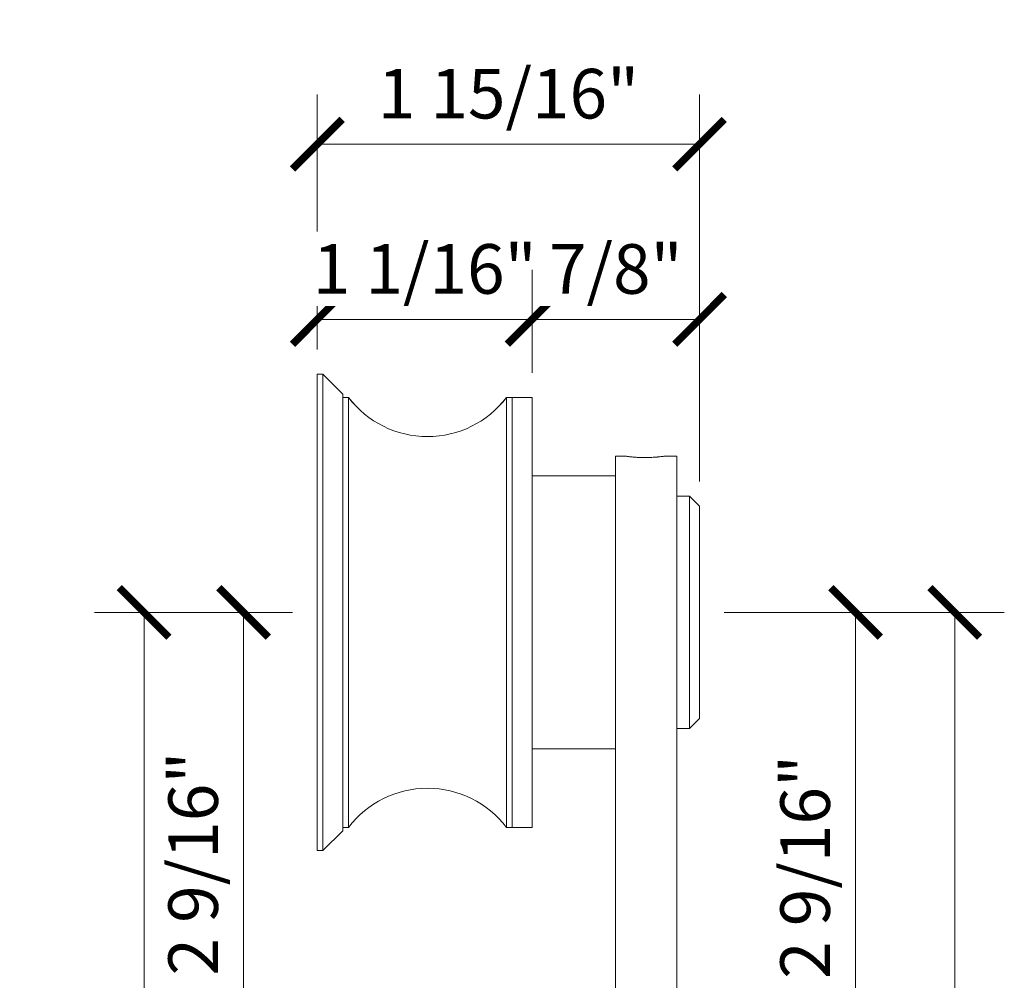
# Model space of a CAD drawing. Units: inches. Extents: x 11934 to 24807, y -8811 to -3301.
# Drawn here: x 12159 to 12164, y -3590 to -3585 of the extents above; entities that cross this region are included whole.
import ezdxf

# ---------------------------------------------------------------- set-up
doc = ezdxf.new("R2010")
doc.units = ezdxf.units.IN
doc.header["$LTSCALE"] = 0.5
doc.header["$MEASUREMENT"] = 0
doc.header["$PDSIZE"] = 1
doc.linetypes.add('PHANTOM', pattern=[2.5, 1.25, -0.25, 0.25, -0.25, 0.25, -0.25])
doc.layers.get('Defpoints').update_dxf_attribs({"color": 251, "lineweight": 0})
doc.layers.add('Dimensions', color=7, linetype='Continuous', lineweight=13)
doc.layers.add('stainless steel', color=252, linetype='Continuous')
doc.styles.get("Standard").update_dxf_attribs({"font": 'arial.ttf'})
doc.dimstyles.new('PRL-3$0', dxfattribs={"dimtxt": 0.125, "dimasz": 0.125, "dimexe": 0.125, "dimexo": 0.0625, "dimgap": 0.0625, "dimtad": 1, "dimdec": 4, "dimzin": 3, "dimdsep": 46, "dimlunit": 4, "dimtxsty": 'Standard', "dimblk": 'ARCHTICK', "dimcen": 0, "dimclrd": 256, "dimclre": 256, "dimclrt": 256, "dimazin": 0, "dimtfac": 1, "dimtdec": 4, "dimtofl": 0, "dimtmove": 0, "dimatfit": 3, "dimfxl": 0.125, "dimtfill": 1, "dimfrac": 2, "dimtolj": 1, "dimtzin": 0, "dimlwd": -1, "dimlwe": -1, "dimarcsym": 0})

# ---------------------------------------------------------------- blocks, each defined once
blk = doc.blocks.new('_ArchTick')
at = {"color": 0, "linetype": 'ByBlock', "const_width": 0.15}
blk.add_lwpolyline([(-0.5, -0.5), (0.5, 0.5)], dxfattribs=at)
blk = doc.blocks.new('*D416')
at = {"layer": 'Defpoints', "color": 0, "transparency": 16777216}
for p in [(12160.2296, -3588.2059), (12160.6014, -3588.2059), (12160.2296, -3590.7372)]:
    blk.add_point(p, dxfattribs=at)
at = {"layer": 'Dimensions', "transparency": 16777216}
for p, q in [((12160.4764, -3588.2059), (12159.9796, -3588.2059)), ((12160.2296, -3590.7372), (12160.2296, -3588.2059)), ((12160.1046, -3590.7372), (12159.9796, -3590.7372))]:
    blk.add_line(p, q, dxfattribs=at)
at = {"layer": 'Dimensions', "transparency": 16777216, "xscale": 0.25, "yscale": 0.25, "zscale": 0.25}
for p, rotation in [((12160.2296, -3588.2059), 90), ((12160.2296, -3590.7372), 270)]:
    blk.add_blockref('_ArchTick', p, dxfattribs=dict(at, rotation=rotation))
at = {"layer": 'Dimensions', "transparency": 16777216, "insert": (12159.9753, -3589.4715), "char_height": 0.25, "attachment_point": 5, "rotation": 90, "bg_fill": 3, "box_fill_scale": 1.25, "bg_fill_color": 256, "bg_fill_true_color": 13158600, "bg_fill_transparency": 0}
blk.add_mtext('\\A1;2 9/16"', dxfattribs=at)
blk = doc.blocks.new('*D417')
at = {"layer": 'Defpoints', "color": 0, "transparency": 16777216}
for p in [(12160.6014, -3588.2059), (12159.728, -3594.606), (12160.8424, -3594.606)]:
    blk.add_point(p, dxfattribs=at)
at = {"layer": 'Dimensions', "transparency": 16777216}
for p, q in [((12160.4764, -3588.2059), (12159.478, -3588.2059)), ((12159.728, -3588.2059), (12159.728, -3594.606)), ((12160.7174, -3594.606), (12159.478, -3594.606))]:
    blk.add_line(p, q, dxfattribs=at)
at = {"layer": 'Dimensions', "transparency": 16777216, "xscale": 0.25, "yscale": 0.25, "zscale": 0.25}
for p, rotation in [((12159.728, -3588.2059), 90), ((12159.728, -3594.606), 270)]:
    blk.add_blockref('_ArchTick', p, dxfattribs=dict(at, rotation=rotation))
at = {"layer": 'Dimensions', "transparency": 16777216, "insert": (12159.4736, -3591.406), "char_height": 0.25, "attachment_point": 5, "rotation": 90, "bg_fill": 3, "box_fill_scale": 1.25, "bg_fill_color": 256, "bg_fill_true_color": 13158600, "bg_fill_transparency": 0}
blk.add_mtext('\\A1;6 3/8"', dxfattribs=at)
blk = doc.blocks.new('*D418')
at = {"layer": 'Defpoints', "color": 0, "transparency": 16777216}
for p in [(12162.5284, -3588.2059), (12162.6994, -3590.7706), (12163.3151, -3590.7706)]:
    blk.add_point(p, dxfattribs=at)
at = {"layer": 'Dimensions', "transparency": 16777216}
for p, q in [((12162.6534, -3588.2059), (12163.5651, -3588.2059)), ((12163.3151, -3588.2059), (12163.3151, -3590.7706)), ((12162.8244, -3590.7706), (12163.5651, -3590.7706))]:
    blk.add_line(p, q, dxfattribs=at)
at = {"layer": 'Dimensions', "transparency": 16777216, "xscale": 0.25, "yscale": 0.25, "zscale": 0.25}
for p, rotation in [((12163.3151, -3588.2059), 90), ((12163.3151, -3590.7706), 270)]:
    blk.add_blockref('_ArchTick', p, dxfattribs=dict(at, rotation=rotation))
at = {"layer": 'Dimensions', "transparency": 16777216, "insert": (12163.0608, -3589.4883), "char_height": 0.25, "attachment_point": 5, "rotation": 90, "bg_fill": 3, "box_fill_scale": 1.25, "bg_fill_color": 256, "bg_fill_true_color": 13158600, "bg_fill_transparency": 0}
blk.add_mtext('\\A1;2 9/16"', dxfattribs=at)
blk = doc.blocks.new('*D419')
at = {"layer": 'Defpoints', "color": 0, "transparency": 16777216}
for p in [(12162.5284, -3588.2059), (12162.5744, -3594.606), (12163.8151, -3594.606)]:
    blk.add_point(p, dxfattribs=at)
at = {"layer": 'Dimensions', "transparency": 16777216}
for p, q in [((12162.6534, -3588.2059), (12164.0651, -3588.2059)), ((12163.8151, -3588.2059), (12163.8151, -3594.606)), ((12162.6994, -3594.606), (12164.0651, -3594.606))]:
    blk.add_line(p, q, dxfattribs=at)
at = {"layer": 'Dimensions', "transparency": 16777216, "xscale": 0.25, "yscale": 0.25, "zscale": 0.25}
for p, rotation in [((12163.8151, -3588.2059), 90), ((12163.8151, -3594.606), 270)]:
    blk.add_blockref('_ArchTick', p, dxfattribs=dict(at, rotation=rotation))
at = {"layer": 'Dimensions', "transparency": 16777216, "insert": (12163.5607, -3591.406), "char_height": 0.25, "attachment_point": 5, "rotation": 90, "bg_fill": 3, "box_fill_scale": 1.25, "bg_fill_color": 256, "bg_fill_true_color": 13158600, "bg_fill_transparency": 0}
blk.add_mtext('\\A1;6 3/8"', dxfattribs=at)
blk = doc.blocks.new('*D420')
at = {"layer": 'Defpoints', "color": 0, "transparency": 16777216}
for p in [(12162.5284, -3585.8464), (12160.6014, -3587.0059), (12162.5284, -3587.6709)]:
    blk.add_point(p, dxfattribs=at)
at = {"layer": 'Dimensions', "transparency": 16777216}
for p, q in [((12160.6014, -3586.8809), (12160.6014, -3585.5964)), ((12162.5284, -3587.5459), (12162.5284, -3585.5964)), ((12160.6014, -3585.8464), (12162.5284, -3585.8464))]:
    blk.add_line(p, q, dxfattribs=at)
at = {"layer": 'Dimensions', "transparency": 16777216, "xscale": 0.25, "yscale": 0.25, "zscale": 0.25, "rotation": 180}
blk.add_blockref('_ArchTick', (12160.6014, -3585.8464), dxfattribs=at)
at = {"layer": 'Dimensions', "transparency": 16777216, "xscale": 0.25, "yscale": 0.25, "zscale": 0.25}
blk.add_blockref('_ArchTick', (12162.5284, -3585.8464), dxfattribs=at)
at = {"layer": 'Dimensions', "transparency": 16777216, "insert": (12161.5649, -3585.5921), "char_height": 0.25, "attachment_point": 5, "bg_fill": 3, "box_fill_scale": 1.25, "bg_fill_color": 256, "bg_fill_true_color": 13158600, "bg_fill_transparency": 0}
blk.add_mtext('\\A1;1 15/16"', dxfattribs=at)
blk = doc.blocks.new('*D421')
at = {"layer": 'Defpoints', "color": 0, "transparency": 16777216}
for p in [(12161.6844, -3586.7295), (12160.6014, -3587.0059), (12161.6844, -3587.1229)]:
    blk.add_point(p, dxfattribs=at)
at = {"layer": 'Dimensions', "transparency": 16777216}
for p, q in [((12160.6014, -3586.8809), (12160.6014, -3586.4795)), ((12161.6844, -3586.9979), (12161.6844, -3586.4795)), ((12160.6014, -3586.7295), (12161.6844, -3586.7295))]:
    blk.add_line(p, q, dxfattribs=at)
at = {"layer": 'Dimensions', "transparency": 16777216, "xscale": 0.25, "yscale": 0.25, "zscale": 0.25, "rotation": 180}
blk.add_blockref('_ArchTick', (12160.6014, -3586.7295), dxfattribs=at)
at = {"layer": 'Dimensions', "transparency": 16777216, "xscale": 0.25, "yscale": 0.25, "zscale": 0.25}
blk.add_blockref('_ArchTick', (12161.6844, -3586.7295), dxfattribs=at)
at = {"layer": 'Dimensions', "transparency": 16777216, "insert": (12161.1429, -3586.4752), "char_height": 0.25, "attachment_point": 5, "bg_fill": 3, "box_fill_scale": 1.25, "bg_fill_color": 256, "bg_fill_true_color": 13158600, "bg_fill_transparency": 0}
blk.add_mtext('\\A1;1 1/16"', dxfattribs=at)
blk = doc.blocks.new('*D422')
at = {"layer": 'Defpoints', "color": 0, "transparency": 16777216}
for p in [(12162.5284, -3586.7295), (12161.6844, -3587.1229), (12162.5284, -3587.6709)]:
    blk.add_point(p, dxfattribs=at)
at = {"layer": 'Dimensions', "transparency": 16777216}
for p, q in [((12161.6844, -3586.9979), (12161.6844, -3586.4795)), ((12162.5284, -3587.5459), (12162.5284, -3586.4795)), ((12161.6844, -3586.7295), (12162.5284, -3586.7295))]:
    blk.add_line(p, q, dxfattribs=at)
at = {"layer": 'Dimensions', "transparency": 16777216, "xscale": 0.25, "yscale": 0.25, "zscale": 0.25, "rotation": 180}
blk.add_blockref('_ArchTick', (12161.6844, -3586.7295), dxfattribs=at)
at = {"layer": 'Dimensions', "transparency": 16777216, "xscale": 0.25, "yscale": 0.25, "zscale": 0.25}
blk.add_blockref('_ArchTick', (12162.5284, -3586.7295), dxfattribs=at)
at = {"layer": 'Dimensions', "transparency": 16777216, "insert": (12162.1064, -3586.4752), "char_height": 0.25, "attachment_point": 5, "bg_fill": 3, "box_fill_scale": 1.25, "bg_fill_color": 256, "bg_fill_true_color": 13158600, "bg_fill_transparency": 0}
blk.add_mtext('\\A1;7/8"', dxfattribs=at)
blk = doc.blocks.new('XC')
at = {"layer": 'stainless steel', "linetype": 'Continuous', "lineweight": 15}
for p, q in [((-1.083, 1.2), (-1.055, 1.2)), ((-1.083, 1.2), (-1.083, -1.2)), ((-1.055, 1.2), (-0.955, 1.1)), ((-1.055, 1.2), (-1.055, 0)), ((-0.955, 0), (-0.955, 1.1)), ((-0.955, 1.083), (-0.9254, 1.083)), ((-0.9254, 1.083), (-0.9254, 0)), ((-0.1296, 1.083), (-0.1, 1.083)), ((-0.1296, -1.083), (-0.1296, 1.083)), ((-0.1, 1.083), (0, 1.083)), ((-0.1, 0), (-0.1, 1.083)), ((-0.1, 1.083), (-0.1, -1.083)), ((0, 0), (0, 1.083)), ((-1.055, 0), (-1.055, -1.2)), ((-0.955, -1.1), (-0.955, 0)), ((-0.9254, 0), (-0.9254, -1.083)), ((-0.1, -1.083), (-0.1, 0)), ((0, -1.083), (0, 0)), ((-0.9254, -1.083), (-0.955, -1.083)), ((-0.1, -1.083), (-0.1296, -1.083)), ((0, -1.083), (-0.1, -1.083)), ((-0.955, -1.1), (-1.055, -1.2)), ((-1.055, -1.2), (-1.083, -1.2))]:
    blk.add_line(p, q, dxfattribs=at)
for centre, start, end in [((-0.5275, 1.3858), 217.2759, 322.7241), ((-0.5275, -1.3858), 37.2759, 142.7241)]:
    blk.add_arc(centre, 0.5, start, end, dxfattribs=at)

msp = doc.modelspace()

# ---------------------------------------------------------------- linework, layer by layer
at = {"layer": 'stainless steel', "linetype": 'Continuous', "lineweight": 15}
for p, q in [((12162.10439, -3588.10602), (12162.10439, -3594.60602)), ((12162.10439, -3594.60602), (12162.10439, -3588.10602)), ((12162.41439, -3588.10602), (12162.41439, -3594.60602)), ((12162.41439, -3594.60602), (12162.41439, -3588.10602)), ((12161.55476, -3588.20592), (12161.55476, -3589.28892)), ((12161.58439, -3589.28892), (12161.58439, -3588.20592)), ((12162.47839, -3588.79092), (12162.41439, -3588.79092)), ((12162.41439, -3588.79092), (12162.47839, -3588.79092)), ((12162.10439, -3588.89342), (12161.68439, -3588.89342)), ((12161.68439, -3588.89342), (12162.10439, -3588.89342)), ((12161.55476, -3589.28892), (12161.58439, -3589.28892)), ((12161.58439, -3589.28892), (12161.68439, -3589.28892))]:
    msp.add_line(p, q, dxfattribs=at)

# ---------------------------------------------------------------- dimensions: what is measured, and where the dimension line sits
at = {"layer": 'Dimensions'}
dim = msp.add_linear_dim(base=(12162.52839, -3585.84638), p1=(12160.60139, -3587.00592), p2=(12162.52839, -3587.67092), dimstyle='PRL-3$0', dxfattribs=at)
dim.commit()
dim.dimension.update_dxf_attribs({"geometry": '*D420', "text_midpoint": (12161.56489, -3585.59212)})
for base, p1, p2, picture, middle in [((12160.2295591873, -3588.2059209095), (12160.2295591873, -3590.7371709095), (12160.6013921633, -3588.2059209095), '*D416', (12159.9752958858, -3589.4715459095)), ((12163.31509, -3590.77064), (12162.52839, -3588.20592), (12162.69939, -3590.77064), '*D418', (12163.06083, -3589.48828))]:
    dim = msp.add_linear_dim(base=base, p1=p1, p2=p2, angle=90, dimstyle='PRL-3$0', dxfattribs=at)
    dim.commit()
    dim.dimension.update_dxf_attribs({"geometry": picture, "text_midpoint": middle})

# ---------------------------------------------------------------- next in the draw order: dimensions: what is measured, and where the dimension line sits
dim = msp.add_linear_dim(base=(12161.68439, -3586.72948), p1=(12160.60139, -3587.00592), p2=(12161.68439, -3587.12292), dimstyle='PRL-3$0', dxfattribs=at)
dim.commit()
dim.dimension.update_dxf_attribs({"geometry": '*D421', "text_midpoint": (12161.14289, -3586.72948), "dimtype": 160})
for base, p1, p2, picture, middle in [((12159.72798, -3594.60602), (12160.60139, -3588.20592), (12160.84239, -3594.60602), '*D417', (12159.47363, -3591.40597)), ((12163.81509, -3594.60602), (12162.52839, -3588.20592), (12162.57439, -3594.60602), '*D419', (12163.56074, -3591.40597))]:
    dim = msp.add_linear_dim(base=base, p1=p1, p2=p2, angle=90, dimstyle='PRL-3$0', dxfattribs=at)
    dim.commit()
    dim.dimension.update_dxf_attribs({"geometry": picture, "text_midpoint": middle})

# ---------------------------------------------------------------- next in the draw order: linework, layer by layer
at = {"layer": 'stainless steel', "linetype": 'Continuous', "lineweight": 15}
for p, q in [((12160.62939, -3587.00592), (12160.60139, -3587.00592)), ((12160.60139, -3588.20592), (12160.60139, -3587.00592)), ((12160.72939, -3587.10592), (12160.62939, -3587.00592)), ((12160.62939, -3589.40592), (12160.62939, -3587.00592)), ((12160.72939, -3587.10592), (12160.72939, -3589.30592)), ((12160.75903, -3587.12292), (12160.72939, -3587.12292)), ((12160.75903, -3589.28892), (12160.75903, -3587.12292)), ((12162.52839, -3587.72529), (12162.52839, -3588.74092)), ((12160.60139, -3589.40592), (12160.60139, -3588.20592)), ((12162.52839, -3588.74092), (12162.47839, -3588.79092)), ((12162.47839, -3588.79092), (12162.52839, -3588.74092)), ((12160.62939, -3589.40592), (12160.72939, -3589.30592)), ((12160.72939, -3589.28892), (12160.75903, -3589.28892)), ((12160.60139, -3589.40592), (12160.62939, -3589.40592))]:
    msp.add_line(p, q, dxfattribs=at)
msp.add_arc((12161.15689, -3589.59175), 0.5, 37.27588, 142.72412, dxfattribs=at)

# ---------------------------------------------------------------- next in the draw order: dimensions: what is measured, and where the dimension line sits
at = {"layer": 'Dimensions'}
dim = msp.add_linear_dim(base=(12162.52839, -3586.72948), p1=(12161.68439, -3587.12292), p2=(12162.52839, -3587.67092), dimstyle='PRL-3$0', dxfattribs=at)
dim.commit()
dim.dimension.update_dxf_attribs({"geometry": '*D422', "text_midpoint": (12162.10639, -3586.47522)})

# ---------------------------------------------------------------- next in the draw order: linework, layer by layer
at = {"layer": 'stainless steel', "linetype": 'Continuous', "lineweight": 15}
for p, q in [((12161.58439, -3587.12292), (12161.55476, -3587.12292)), ((12161.55476, -3587.12292), (12161.55476, -3588.20592)), ((12161.68439, -3587.12292), (12161.58439, -3587.12292)), ((12161.58439, -3587.12292), (12161.58439, -3589.28892)), ((12161.58439, -3588.20592), (12161.58439, -3587.12292)), ((12161.68439, -3587.12292), (12161.68439, -3589.28892)), ((12162.10439, -3587.41852), (12162.15553, -3587.41852)), ((12162.10439, -3587.41852), (12162.10439, -3588.10602)), ((12162.15553, -3587.41852), (12162.10439, -3587.41852)), ((12162.10439, -3588.10602), (12162.10439, -3587.41852)), ((12162.41439, -3587.41852), (12162.35114, -3587.41852)), ((12162.3521, -3587.41852), (12162.41439, -3587.41852)), ((12162.41439, -3587.41852), (12162.41439, -3588.10602)), ((12162.41439, -3588.10602), (12162.41439, -3587.41852)), ((12161.68439, -3587.51842), (12162.10439, -3587.51842)), ((12162.10439, -3587.51842), (12161.68439, -3587.51842)), ((12162.41439, -3587.62092), (12162.47839, -3587.62092)), ((12162.41439, -3587.62092), (12162.41439, -3588.79092)), ((12162.47839, -3587.62092), (12162.41439, -3587.62092)), ((12162.47839, -3587.62092), (12162.52839, -3587.67092)), ((12162.47839, -3587.62092), (12162.47839, -3588.79092)), ((12162.52839, -3587.67092), (12162.47839, -3587.62092)), ((12162.47839, -3587.68037), (12162.47839, -3587.62092)), ((12162.52839, -3588.74092), (12162.52839, -3587.67092)), ((12162.52839, -3587.67092), (12162.52839, -3587.72529)), ((12162.47839, -3588.79092), (12162.47839, -3587.68037))]:
    msp.add_line(p, q, dxfattribs=at)
at = {"layer": 'stainless steel', "linetype": 'PHANTOM', "lineweight": 0}
msp.add_line((12162.41439, -3588.78977), (12162.41439, -3587.62208), dxfattribs=at)
at = {"layer": 'stainless steel', "linetype": 'Continuous', "lineweight": 15}
msp.add_arc((12161.15689, -3586.82009), 0.5, 217.27588, 322.72412, dxfattribs=at)
for points, knots in [([(12162.3521, -3587.41856), (12162.35218, -3587.41855), (12162.35254, -3587.4185), (12162.35037, -3587.41881), (12162.34558, -3587.41947), (12162.3381, -3587.42044), (12162.32824, -3587.42159), (12162.31633, -3587.42279), (12162.3025, -3587.42392), (12162.28738, -3587.42484), (12162.27118, -3587.42545), (12162.25469, -3587.42567), (12162.23808, -3587.42548), (12162.22213, -3587.42492), (12162.20694, -3587.42403), (12162.19317, -3587.42293), (12162.18094, -3587.42173), (12162.17082, -3587.42056), (12162.16301, -3587.41956), (12162.15692, -3587.41872), (12162.15604, -3587.41859), (12162.15553, -3587.41852)], [0, 0, 0, 0, 0.0159522, 0.0700674, 0.1224306, 0.1762933, 0.2290099, 0.2832325, 0.3363315, 0.3909795, 0.4438917, 0.4983664, 0.5508055, 0.6047683, 0.6571895, 0.7111051, 0.7639869, 0.8183878, 0.871495, 0.9261619, 1, 1, 1, 1]), ([(12162.15553, -3587.41852), (12162.15661, -3587.41868), (12162.15876, -3587.41899), (12162.17554, -3587.4212), (12162.20033, -3587.42369), (12162.23145, -3587.4255), (12162.26501, -3587.42578), (12162.29714, -3587.42446), (12162.32466, -3587.42207), (12162.34365, -3587.41977), (12162.35281, -3587.41846), (12162.35148, -3587.41865), (12162.35114, -3587.4187)], [0, 0, 0, 0, 0.1066275, 0.2132292, 0.3205048, 0.4282511, 0.5352553, 0.6414606, 0.7480564, 0.8556186, 0.9632255, 1, 1, 1, 1])]:
    msp.add_open_spline(points, degree=3, knots=knots, dxfattribs=at)

# ---------------------------------------------------------------- next in the draw order: block references
at = {"layer": 'stainless steel'}
msp.add_blockref('XC', (12161.68439, -3588.20592), dxfattribs=at)

doc.saveas('drawing.dxf')
